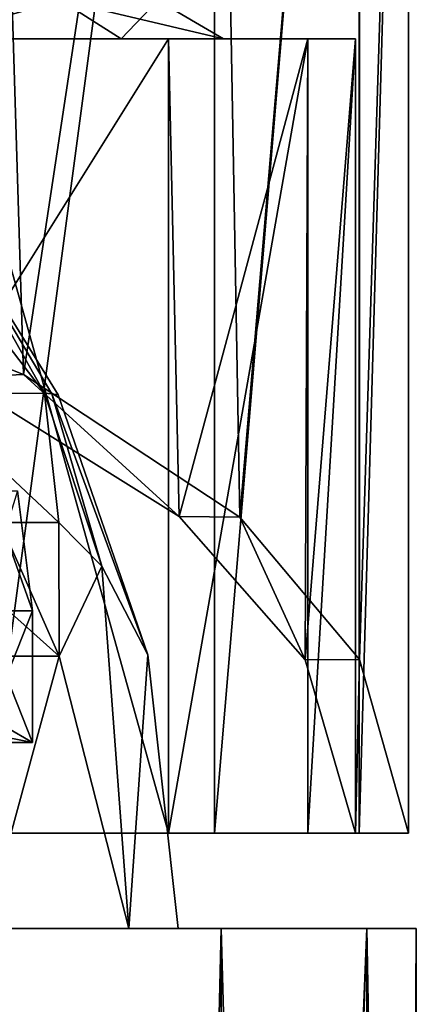
# Model space of a CAD drawing. Extents: x -30 to 226, y -7 to 215.
# Drawn here: x 20 to 28, y 79 to 97 of the extents above; entities that cross this region are included whole.
import ezdxf

# ---------------------------------------------------------------- set-up
doc = ezdxf.new("R2010")
doc.units = 0
doc.header["$MEASUREMENT"] = 0

msp = doc.modelspace()

# ---------------------------------------------------------------- linework, layer by layer
for points in [[(19.339399, 114.322998, -19.339399), (20.079399, 90.459297, -18.569901), (14.9217, 92.488098, -22.920799)], [(23.685801, 114.322998, 13.675), (19.339399, 81.800003, 19.339399), (23.685801, 81.800003, 13.675)], [(23.685801, 114.322998, 13.675), (19.339399, 114.322998, 19.339399), (19.339399, 81.800003, 19.339399)], [(19.339399, 114.322998, -19.339399), (23.685801, 114.322998, -13.675), (20.079399, 90.459297, -18.569901)], [(23.685801, 114.322998, -13.675), (24.169001, 87.769402, -12.8017), (20.079399, 90.459297, -18.569901)], [(26.4181, 114.322998, 7.0787), (23.685801, 81.800003, 13.675), (26.4181, 81.800003, 7.0787)], [(26.4181, 114.322998, 7.0787), (23.685801, 114.322998, 13.675), (23.685801, 81.800003, 13.675)], [(23.685801, 114.322998, -13.675), (26.4181, 114.322998, -7.0787), (24.169001, 87.769402, -12.8017)], [(26.4181, 114.322998, -7.0787), (26.429399, 85.080902, -7.0362), (24.169001, 87.769402, -12.8017)], [(27.35, 114.322998), (26.4181, 114.322998, 7.0787), (26.4181, 81.800003, 7.0787)], [(27.35, 114.322998), (26.4181, 81.800003, 7.0787), (27.35, 81.800003)], [(26.4181, 114.322998, -7.0787), (27.35, 114.322998), (26.429399, 85.080902, -7.0362)], [(27.35, 114.322998), (27.35, 81.800003), (26.429399, 85.080902, -7.0362)], [(18.2136, 96.800003, -15.7821), (20.785101, 97.521698, -9.4922), (17.2689, 97.521698, -14.9636)], [(20.785101, 97.521698, 9.4922), (18.2136, 96.800003, 15.7821), (17.2689, 97.521698, 14.9636)], [(18.2136, 96.800003, -15.7821), (21.9221, 96.800003, -10.0115), (20.785101, 97.521698, -9.4922)], [(21.9221, 96.800003, 10.0115), (18.2136, 96.800003, 15.7821), (20.785101, 97.521698, 9.4922)], [(20.785101, 97.521698, -9.4922), (23.8547, 96.800003, -3.4298), (22.617399, 97.521698, -3.2519)], [(21.9221, 96.800003, -10.0115), (23.8547, 96.800003, -3.4298), (20.785101, 97.521698, -9.4922)], [(22.617399, 97.521698, 3.2519), (21.9221, 96.800003, 10.0115), (20.785101, 97.521698, 9.4922)], [(23.8547, 96.800003, 3.4298), (21.9221, 96.800003, 10.0115), (22.617399, 97.521698, 3.2519)], [(22.617399, 97.521698, -3.2519), (23.8547, 96.800003, 3.4298), (22.617399, 97.521698, 3.2519)], [(23.8547, 96.800003, -3.4298), (23.8547, 96.800003, 3.4298), (22.617399, 97.521698, -3.2519)], [(18.2136, 96.800003, 15.7821), (22.819799, 96.800003, 13.175), (18.632299, 96.800003, 18.632299)], [(18.2136, 96.800003, 15.7821), (21.9221, 96.800003, 10.0115), (22.819799, 96.800003, 13.175)], [(18.2136, 96.800003, -15.7821), (22.819799, 96.800003, -13.175), (21.9221, 96.800003, -10.0115)], [(18.2136, 96.800003, -15.7821), (18.632299, 96.800003, -18.632299), (22.819799, 96.800003, -13.175)], [(18.632299, 81.800003, 18.632299), (18.632299, 96.800003, 18.632299), (22.819799, 81.800003, 13.175)], [(18.632299, 96.800003, 18.632299), (22.819799, 96.800003, 13.175), (22.819799, 81.800003, 13.175)], [(22.819799, 96.800003, -13.175), (18.632299, 96.800003, -18.632299), (18.812401, 90.403503, -18.450399)], [(22.819799, 96.800003, -13.175), (18.812401, 90.403503, -18.450399), (23.023001, 87.776604, -12.8168)], [(21.9221, 96.800003, 10.0115), (25.452101, 96.800003, 6.8199), (22.819799, 96.800003, 13.175)], [(21.9221, 96.800003, 10.0115), (23.8547, 96.800003, 3.4298), (25.452101, 96.800003, 6.8199)], [(21.9221, 96.800003, -10.0115), (25.452101, 96.800003, -6.8199), (23.8547, 96.800003, -3.4298)], [(21.9221, 96.800003, -10.0115), (22.819799, 96.800003, -13.175), (25.452101, 96.800003, -6.8199)], [(22.819799, 81.800003, 13.175), (25.452101, 96.800003, 6.8199), (25.452101, 81.800003, 6.8199)], [(22.819799, 96.800003, 13.175), (25.452101, 96.800003, 6.8199), (22.819799, 81.800003, 13.175)], [(25.452101, 96.800003, -6.8199), (22.819799, 96.800003, -13.175), (23.023001, 87.776604, -12.8168)], [(25.452101, 96.800003, -6.8199), (23.023001, 87.776604, -12.8168), (25.398399, 85.072502, -7.0179)], [(23.8547, 96.800003, 3.4298), (26.35, 96.800003), (25.452101, 96.800003, 6.8199)], [(23.8547, 96.800003, 3.4298), (23.8547, 96.800003, -3.4298), (26.35, 96.800003)], [(23.8547, 96.800003, -3.4298), (25.452101, 96.800003, -6.8199), (26.35, 96.800003)], [(26.35, 81.800003), (26.35, 96.800003), (25.398399, 85.072502, -7.0179)], [(26.35, 96.800003), (25.452101, 96.800003, -6.8199), (25.398399, 85.072502, -7.0179)], [(25.452101, 81.800003, 6.8199), (26.35, 96.800003), (26.35, 81.800003)], [(25.452101, 96.800003, 6.8199), (26.35, 96.800003), (25.452101, 81.800003, 6.8199)], [(20.475, 90.107697, -3.163), (17.118999, 94.5, -5.5623), (18, 94.5)], [(20.475, 90.107697, -3.163), (18.1534, 90.098, -9.9939), (17.118999, 94.5, -5.5623)], [(20.475, 90.107697, 3.163), (18, 94.5), (17.118999, 94.5, 5.5623)], [(18.1534, 90.098, 9.9939), (20.475, 90.107697, 3.163), (17.118999, 94.5, 5.5623)], [(20.616301, 90.098, -2.0949), (18, 94.5), (20.731701, 90.078598)], [(20.616301, 90.098, -2.0949), (20.475, 90.107697, -3.163), (18, 94.5)], [(20.616301, 90.098, 2.0949), (20.731701, 90.078598), (18, 94.5)], [(20.475, 90.107697, 3.163), (20.616301, 90.098, 2.0949), (18, 94.5)], [(14.9217, 92.488098, -22.920799), (20.079399, 90.459297, -18.569901), (18.812401, 90.403503, -18.450399)], [(18.812401, 90.403503, -18.450399), (20.079399, 90.459297, -18.569901), (23.023001, 87.776604, -12.8168)], [(23.023001, 87.776604, -12.8168), (20.079399, 90.459297, -18.569901), (24.169001, 87.769402, -12.8017)], [(20.475, 90.107697, -3.163), (20.746, 87.6689, -6.4142), (18.1534, 90.098, -9.9939)], [(18.1534, 90.098, 9.9939), (20.746, 87.6689, 6.4142), (20.475, 90.107697, 3.163)], [(20.746, 87.6689, -6.4142), (19.633801, 87.6689, -9.2763), (18.1534, 90.098, -9.9939)], [(19.633801, 87.6689, 9.2763), (20.746, 87.6689, 6.4142), (18.1534, 90.098, 9.9939)], [(21.558399, 86.842598, -4.2992), (20.746, 87.6689, -6.4142), (20.475, 90.107697, -3.163)], [(21.558399, 86.842598, -4.2992), (20.475, 90.107697, -3.163), (20.616301, 90.098, -2.0949)], [(21.558399, 86.842598, 4.2992), (20.616301, 90.098, 2.0949), (20.475, 90.107697, 3.163)], [(20.746, 87.6689, 6.4142), (21.558399, 86.842598, 4.2992), (20.475, 90.107697, 3.163)], [(20.616301, 90.098, -2.0949), (20.731701, 90.078598), (22.4259, 85.165398)], [(21.558399, 86.842598, -4.2992), (20.616301, 90.098, -2.0949), (22.4259, 85.165398)], [(20.616301, 90.098, 2.0949), (22.4259, 85.165398), (20.731701, 90.078598)], [(21.558399, 86.842598, 4.2992), (22.4259, 85.165398), (20.616301, 90.098, 2.0949)], [(19.2589, 86, -6.2576), (20.25, 86), (19.962799, 88.262604)], [(19.2589, 86, 6.2576), (19.4389, 88.262604, 4.5434), (20.25, 86)], [(20.25, 86), (19.4389, 88.262604, 4.5434), (19.962799, 88.262604)], [(23.023001, 87.776604, -12.8168), (24.169001, 87.769402, -12.8017), (25.398399, 85.072502, -7.0179)], [(25.398399, 85.072502, -7.0179), (24.169001, 87.769402, -12.8017), (26.429399, 85.080902, -7.0362)], [(20.7554, 85.144402, -8.5056), (17.366899, 85.144402, -14.1959), (17.9254, 87.6689, -12.2563)], [(17.366899, 85.144402, 14.1959), (20.7554, 85.144402, 8.5056), (17.9254, 87.6689, 12.2563)], [(20.7554, 85.144402, -8.5056), (17.9254, 87.6689, -12.2563), (19.633801, 87.6689, -9.2763)], [(17.9254, 87.6689, 12.2563), (20.7554, 85.144402, 8.5056), (19.633801, 87.6689, 9.2763)], [(20.7554, 85.144402, -8.5056), (19.633801, 87.6689, -9.2763), (20.746, 87.6689, -6.4142)], [(20.7554, 85.144402, 8.5056), (20.746, 87.6689, 6.4142), (19.633801, 87.6689, 9.2763)], [(21.558399, 86.842598, -4.2992), (20.7554, 85.144402, -8.5056), (20.746, 87.6689, -6.4142)], [(20.7554, 85.144402, 8.5056), (21.558399, 86.842598, 4.2992), (20.746, 87.6689, 6.4142)], [(21.558399, 86.842598, -4.2992), (22.0683, 80, -6.4798), (20.7554, 85.144402, -8.5056)], [(20.7554, 85.144402, 8.5056), (22.0683, 80, 6.4798), (21.558399, 86.842598, 4.2992)], [(21.558399, 86.842598, -4.2992), (22.4259, 85.165398), (22.0683, 80, -6.4798)], [(21.558399, 86.842598, 4.2992), (22.0683, 80, 6.4798), (22.4259, 85.165398)], [(20.25, 86), (20.25, 83.511299), (19.2589, 86, 6.2576)], [(20.25, 83.511299), (19.2589, 83.511299, 6.2576), (19.2589, 86, 6.2576)], [(19.2589, 86, -6.2576), (19.2589, 83.511299, -6.2576), (20.25, 86)], [(19.2589, 83.511299, -6.2576), (20.25, 83.511299), (20.25, 86)], [(23, 80), (22.0683, 80, -6.4798), (22.4259, 85.165398)], [(22.0683, 80, 6.4798), (23, 80), (22.4259, 85.165398)], [(20.7554, 85.144402, -8.5056), (19.348801, 80, -12.4347), (17.366899, 85.144402, -14.1959)], [(17.366899, 85.144402, 14.1959), (19.348801, 80, 12.4347), (20.7554, 85.144402, 8.5056)], [(20.7554, 85.144402, -8.5056), (22.0683, 80, -6.4798), (19.348801, 80, -12.4347)], [(20.7554, 85.144402, 8.5056), (19.348801, 80, 12.4347), (22.0683, 80, 6.4798)], [(25.398399, 85.072502, -7.0179), (26.429399, 85.080902, -7.0362), (26.35, 81.800003)], [(26.35, 81.800003), (26.429399, 85.080902, -7.0362), (27.35, 81.800003)], [(20.25, 83.511299), (18.7834, 83.800003, -6.1031), (19.75, 83.800003)], [(20.25, 83.511299), (19.2589, 83.511299, -6.2576), (18.7834, 83.800003, -6.1031)], [(19.2589, 83.511299, 6.2576), (20.25, 83.511299), (19.75, 83.800003)], [(22.819799, 81.800003, 13.175), (23.685801, 81.800003, 13.675), (18.632299, 81.800003, 18.632299)], [(18.632299, 81.800003, 18.632299), (23.685801, 81.800003, 13.675), (19.339399, 81.800003, 19.339399)], [(22.819799, 81.800003, 13.175), (25.452101, 81.800003, 6.8199), (23.685801, 81.800003, 13.675)], [(25.452101, 81.800003, 6.8199), (26.4181, 81.800003, 7.0787), (23.685801, 81.800003, 13.675)], [(26.35, 81.800003), (27.35, 81.800003), (25.452101, 81.800003, 6.8199)], [(25.452101, 81.800003, 6.8199), (27.35, 81.800003), (26.4181, 81.800003, 7.0787)], [(13.75, 80, -23.815701), (19.4454, 80, -19.4454), (20.571501, 30, -18.25)], [(13.75, 80, -23.815701), (20.571501, 30, -18.25), (13.75, 0, -23.815701)], [(23.815701, 80, 13.75), (19.348801, 80, 12.4347), (19.4454, 80, 19.4454)], [(22.0683, 80, 6.4798), (19.348801, 80, 12.4347), (23.815701, 80, 13.75)], [(23.815701, 80, -13.75), (19.348801, 80, -12.4347), (22.0683, 80, -6.4798)], [(19.4454, 80, -19.4454), (19.348801, 80, -12.4347), (23.815701, 80, -13.75)], [(19.4454, 80, 19.4454), (19.4454, 0, 19.4454), (23.815701, 0, 13.75)], [(23.815701, 80, 13.75), (19.4454, 80, 19.4454), (23.815701, 0, 13.75)], [(19.4454, 80, -19.4454), (21.127399, 33.582699, -17.6035), (20.571501, 30, -18.25)], [(19.4454, 80, -19.4454), (22.8183, 37.145802, -15.3485), (21.127399, 33.582699, -17.6035)], [(19.4454, 80, -19.4454), (23.815701, 80, -13.75), (22.8183, 37.145802, -15.3485)], [(26.563, 80, 7.1175), (22.0683, 80, 6.4798), (23.815701, 80, 13.75)], [(23, 80), (22.0683, 80, 6.4798), (26.563, 80, 7.1175)], [(26.563, 80, -7.1175), (22.0683, 80, -6.4798), (23, 80)], [(23.815701, 80, -13.75), (22.0683, 80, -6.4798), (26.563, 80, -7.1175)], [(23.815701, 80, -13.75), (24.933399, 39.596699, -11.6008), (22.8183, 37.145802, -15.3485)], [(27.5, 80), (23, 80), (26.563, 80, 7.1175)], [(26.563, 80, -7.1175), (23, 80), (27.5, 80)], [(26.563, 80, 7.1175), (23.815701, 0, 13.75), (26.563, 0, 7.1175)], [(26.563, 80, 7.1175), (23.815701, 80, 13.75), (23.815701, 0, 13.75)], [(23.815701, 80, -13.75), (26.563, 80, -7.1175), (24.933399, 39.596699, -11.6008)], [(26.563, 80, -7.1175), (26.496401, 40.230099, -7.3616), (24.933399, 39.596699, -11.6008)], [(26.563, 80, -7.1175), (27.2992, 39.117802, -3.3172), (26.496401, 40.230099, -7.3616)], [(26.563, 80, 7.1175), (27.407801, 30, 2.25), (27.422001, 31.9112, 2.0703)], [(26.563, 80, 7.1175), (26.563, 0, 7.1175), (27.407801, 30, 2.25)], [(27.5, 80), (26.563, 80, 7.1175), (27.422001, 31.9112, 2.0703)], [(26.563, 80, -7.1175), (27.5, 80), (27.2992, 39.117802, -3.3172)], [(27.5, 80), (27.5, 36.408001), (27.2992, 39.117802, -3.3172)], [(27.5, 80), (27.422001, 31.9112, 2.0703), (27.4571, 33.758099, 1.5362)], [(27.5, 80), (27.4571, 33.758099, 1.5362), (27.5, 36.408001)]]:
    msp.add_3dface(points)

doc.saveas('drawing.dxf')
